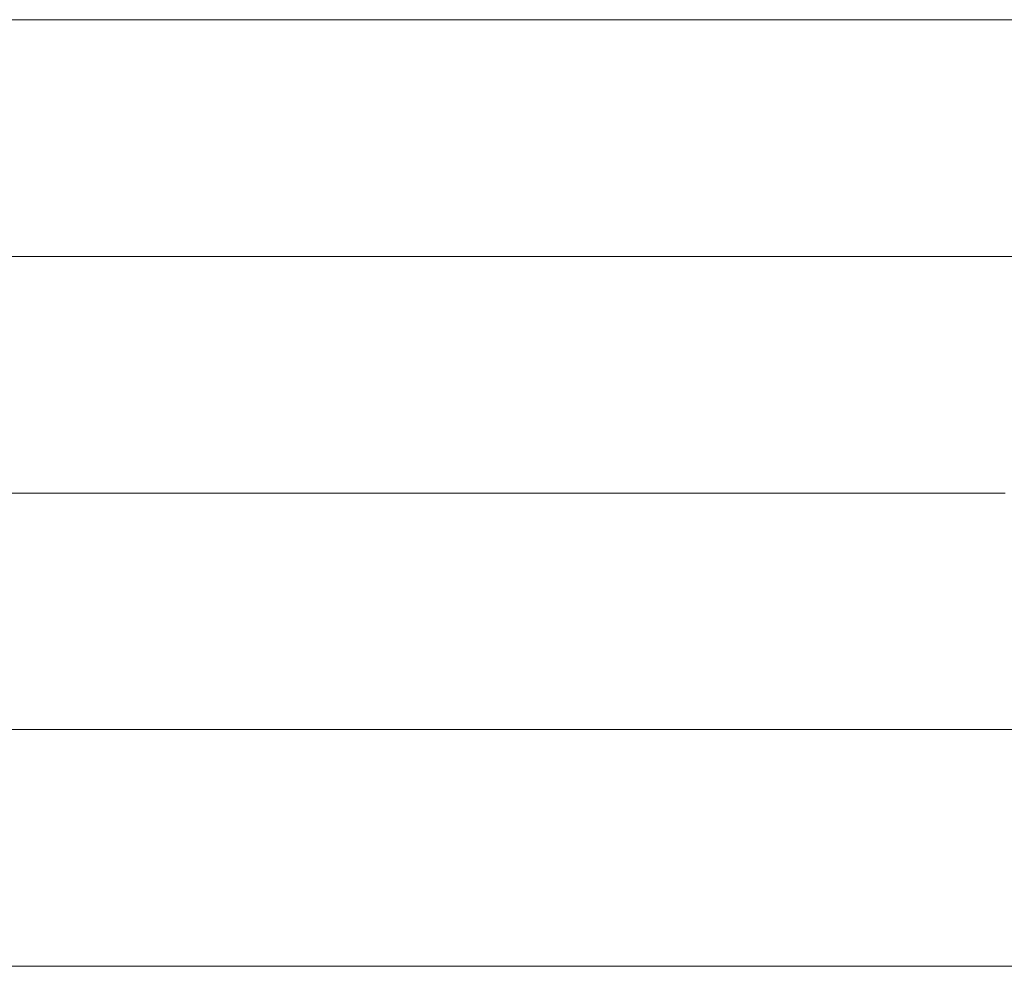
# Model space of a CAD drawing. Units: millimetres. Extents: x 0 to 24042, y 0 to 16800.
# Drawn here: x 17260 to 17318, y 994 to 1050 of the extents above; entities that cross this region are included whole.
import ezdxf

# ---------------------------------------------------------------- set-up
doc = ezdxf.new("R2010")
doc.units = ezdxf.units.MM
doc.header["$MEASUREMENT"] = 0
doc.layers.add('(1) Shape lines', color=7, linetype='Continuous', lineweight=35)

# ---------------------------------------------------------------- blocks, each defined once
blk = doc.blocks.new('HATCH_1348_2270cf5a-782c-4a02-bac3-01b774f7b4d9')
at = {"layer": '(1) Shape lines', "color": 0, "lineweight": 9}
for p, q in [((17272.326, 1050), (17258.436, 1050)), ((17274.571, 1036), (17258.436, 1036)), ((17276.816, 1022), (17258.436, 1022)), ((17279.061, 1008), (17258.436, 1008)), ((17281.306, 994), (17258.436, 994))]:
    blk.add_line(p, q, dxfattribs=at)
blk = doc.blocks.new('HATCH_1349_11f332c0-3eec-4886-b85f-b8ce1eeed258')
at = {"layer": '(1) Shape lines', "color": 0, "lineweight": 9}
for p, q in [((17296.954, 1050), (17272.326, 1050)), ((17296.954, 1036), (17274.571, 1036)), ((17296.954, 1022), (17276.816, 1022)), ((17296.954, 1008), (17279.061, 1008)), ((17296.954, 994), (17281.306, 994))]:
    blk.add_line(p, q, dxfattribs=at)
blk = doc.blocks.new('HATCH_1352_fc2fe5b3-810b-4327-a64c-abdb91529abc')
at = {"layer": '(1) Shape lines', "color": 0, "lineweight": 9}
for p, q in [((17298.915, 1050), (17296.954, 1050)), ((17299.093, 1036), (17296.954, 1036)), ((17299.271, 1022), (17296.954, 1022)), ((17299.45, 1008), (17296.954, 1008)), ((17299.628, 994), (17296.954, 994))]:
    blk.add_line(p, q, dxfattribs=at)
blk = doc.blocks.new('HATCH_1353_59b9defb-dcc5-4e42-8a2a-b648fcce1327')
at = {"layer": '(1) Shape lines', "color": 0, "lineweight": 9}
for p, q in [((17300.774, 1050), (17298.915, 1050)), ((17300.774, 1036), (17299.093, 1036)), ((17300.774, 1022), (17299.271, 1022)), ((17300.774, 1008), (17299.45, 1008)), ((17300.774, 994), (17299.628, 994))]:
    blk.add_line(p, q, dxfattribs=at)
blk = doc.blocks.new('HATCH_1356_ce72d08d-2e51-4a66-9f1d-e01f341b8a88')
at = {"layer": '(1) Shape lines', "color": 0, "lineweight": 9}
for p, q in [((17315.35, 1050), (17300.774, 1050)), ((17316.621, 1036), (17300.774, 1036)), ((17317.892, 1022), (17300.774, 1022)), ((17319.163, 1008), (17300.774, 1008)), ((17320.435, 994), (17300.774, 994))]:
    blk.add_line(p, q, dxfattribs=at)
blk = doc.blocks.new('HATCH_1357_fc65d923-f3bd-4a9e-bde2-3d4a66cc2088')
at = {"layer": '(1) Shape lines', "color": 0, "lineweight": 9}
for p, q in [((17324.33, 1050), (17315.35, 1050)), ((17324.33, 1036), (17316.621, 1036))]:
    blk.add_line(p, q, dxfattribs=at)
blk = doc.blocks.new('GROUP_0_ef1ee349-ac80-4387-a350-faa585de7f1d')
at = {"layer": '(1) Shape lines', "color": 154, "linetype": 'ByBlock'}
for name in ['HATCH_1353_59b9defb-dcc5-4e42-8a2a-b648fcce1327', 'HATCH_1356_ce72d08d-2e51-4a66-9f1d-e01f341b8a88', 'HATCH_1357_fc65d923-f3bd-4a9e-bde2-3d4a66cc2088', 'HATCH_1349_11f332c0-3eec-4886-b85f-b8ce1eeed258', 'HATCH_1352_fc2fe5b3-810b-4327-a64c-abdb91529abc', 'HATCH_1348_2270cf5a-782c-4a02-bac3-01b774f7b4d9']:
    blk.add_blockref(name, (0, 0), dxfattribs=at)

msp = doc.modelspace()

# ---------------------------------------------------------------- block references
at = {"color": 7, "linetype": 'ByBlock'}
msp.add_blockref('GROUP_0_ef1ee349-ac80-4387-a350-faa585de7f1d', (0, 0), dxfattribs=at)

doc.saveas('drawing.dxf')
